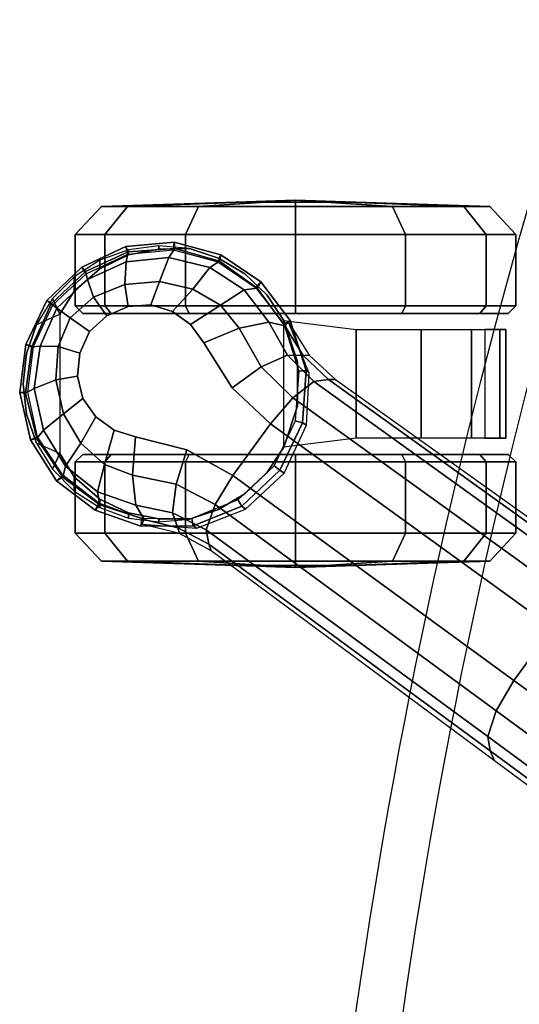
# Model space of a CAD drawing. Units: millimetres. Extents: x 3962 to 7020, y -4723 to -932.
# Drawn here: x 4028 to 4096, y -4265 to -4131 of the extents above; entities that cross this region are included whole.
import ezdxf

# ---------------------------------------------------------------- set-up
doc = ezdxf.new("R2010")
doc.units = ezdxf.units.MM
doc.header["$LTSCALE"] = 200
for name, color, linetype in [('72_HWAP_INSERT', 7, 'Continuous'), ('72_HWAP_SS_D2_ANY', 7, 'Continuous'), ('72_HWAP_SS_D3_AURN-ZODYRM', 7, 'Continuous'), ('72_HWAP_SS_D3_AURN-ZODYSE', 7, 'Continuous'), ('72_HWAP_SS_D3_AURN-ZODYSTER', 7, 'Continuous')]:
    doc.layers.add(name, color=color, linetype=linetype)

# ---------------------------------------------------------------- blocks, each defined once
blk = doc.blocks.new('72HCSS3SZT-20-702MA1-ARM')
mesh = blk.add_polymesh((2, 19))
for k, corner in enumerate([(-0.09831, -0.12907, 0.34419), (-0.11357, -0.12591, 0.34774), (-0.1288, -0.12272, 0.35132), (-0.14392, -0.11925, 0.35517), (-0.15899, -0.11571, 0.35911), (-0.17392, -0.11196, 0.36336), (-0.18871, -0.10812, 0.36802), (-0.20331, -0.10424, 0.3732), (-0.2175, -0.10042, 0.37944), (-0.23053, -0.09653, 0.38778), (-0.24202, -0.09172, 0.39775), (-0.25092, -0.08516, 0.40919), (-0.25662, -0.0765, 0.42128), (-0.2595, -0.06621, 0.43311), (-0.26011, -0.05479, 0.44424), (-0.25933, -0.04333, 0.45534), (-0.2569, -0.03326, 0.46745), (-0.25303, -0.02578, 0.48096), (-0.24859, -0.02204, 0.4968), (-0.08354, -0.10934, 0.3407), (-0.09778, -0.10659, 0.34395), (-0.11202, -0.10384, 0.34719), (-0.12616, -0.10081, 0.35063), (-0.14028, -0.09773, 0.3541), (-0.15429, -0.09445, 0.3578), (-0.16826, -0.09106, 0.3616), (-0.18209, -0.08759, 0.36577), (-0.19585, -0.08416, 0.3702), (-0.20946, -0.08178, 0.37567), (-0.22307, -0.0794, 0.38115), (-0.23487, -0.07537, 0.38921), (-0.24409, -0.06909, 0.39871), (-0.25142, -0.0613, 0.40902), (-0.25844, -0.0533, 0.41932), (-0.2613, -0.04236, 0.42891), (-0.26276, -0.02949, 0.43615), (-0.2638, -0.01534, 0.4405), (-0.26476, -0.00076, 0.44323)]):
    mesh.set_mesh_vertex(divmod(k, 19), corner)
mesh = blk.add_polymesh((2, 19))
for k, corner in enumerate([(-0.08358, -0.10815, 0.37856), (-0.09495, -0.10563, 0.3809), (-0.10629, -0.10299, 0.38329), (-0.11758, -0.10024, 0.38572), (-0.12884, -0.09737, 0.38821), (-0.14004, -0.09433, 0.39076), (-0.1512, -0.09119, 0.39335), (-0.16233, -0.08796, 0.39598), (-0.17338, -0.08453, 0.39868), (-0.18421, -0.08066, 0.40165), (-0.19463, -0.07615, 0.40515), (-0.20431, -0.07074, 0.4094), (-0.21292, -0.0642, 0.41429), (-0.2199, -0.05615, 0.41948), (-0.22464, -0.0465, 0.42447), (-0.22644, -0.0355, 0.42844), (-0.22568, -0.02391, 0.43087), (-0.22348, -0.0123, 0.43193), (-0.22068, -0.00076, 0.43242), (-0.0836, -0.12969, 0.37688), (-0.09709, -0.12669, 0.37985), (-0.11058, -0.12368, 0.38281), (-0.12408, -0.12067, 0.38577), (-0.13757, -0.11766, 0.38874), (-0.15095, -0.11429, 0.39184), (-0.16432, -0.11091, 0.39493), (-0.1777, -0.10753, 0.39803), (-0.1909, -0.10393, 0.40155), (-0.20367, -0.09989, 0.40602), (-0.21554, -0.09514, 0.412), (-0.22555, -0.08897, 0.41981), (-0.23283, -0.08067, 0.42854), (-0.23594, -0.07012, 0.43731), (-0.23568, -0.05891, 0.44589), (-0.23351, -0.04801, 0.45461), (-0.22941, -0.03828, 0.46397), (-0.22386, -0.03119, 0.4748), (-0.22306, -0.02204, 0.48652)]):
    mesh.set_mesh_vertex(divmod(k, 19), corner)
mesh = blk.add_polymesh((19, 3))
for k, corner in enumerate([(-0.09831, -0.12907, 0.34419), (-0.09687, -0.13417, 0.34647), (-0.10129, -0.13437, 0.35139), (-0.11357, -0.12591, 0.34774), (-0.11176, -0.13109, 0.34997), (-0.11574, -0.13139, 0.35479), (-0.1288, -0.12272, 0.35132), (-0.1267, -0.12792, 0.35356), (-0.13014, -0.12827, 0.35831), (-0.14392, -0.11925, 0.35517), (-0.1416, -0.12453, 0.35738), (-0.14447, -0.12499, 0.36197), (-0.15899, -0.11571, 0.35911), (-0.15651, -0.12102, 0.36134), (-0.15872, -0.12158, 0.3658), (-0.17392, -0.11196, 0.36336), (-0.17134, -0.11731, 0.3656), (-0.17286, -0.11799, 0.36986), (-0.18871, -0.10812, 0.36802), (-0.18608, -0.1135, 0.37022), (-0.18689, -0.11429, 0.37421), (-0.20331, -0.10424, 0.3732), (-0.20065, -0.10962, 0.37538), (-0.20071, -0.1105, 0.37909), (-0.2175, -0.10042, 0.37944), (-0.21482, -0.10575, 0.38159), (-0.21411, -0.10667, 0.38501), (-0.23053, -0.09653, 0.38778), (-0.22789, -0.10177, 0.38979), (-0.22644, -0.10269, 0.3928), (-0.24202, -0.09172, 0.39775), (-0.23941, -0.09691, 0.39961), (-0.23723, -0.09788, 0.40222), (-0.25092, -0.08516, 0.40919), (-0.24848, -0.09038, 0.41083), (-0.24572, -0.09146, 0.41294), (-0.25662, -0.0765, 0.42128), (-0.25452, -0.08176, 0.42257), (-0.25137, -0.08298, 0.42409), (-0.2595, -0.06621, 0.43311), (-0.2577, -0.07154, 0.43407), (-0.2542, -0.07292, 0.43503), (-0.26011, -0.05479, 0.44424), (-0.25863, -0.06026, 0.44489), (-0.25487, -0.06184, 0.44533), (-0.25933, -0.04333, 0.45534), (-0.25812, -0.04887, 0.45555), (-0.25413, -0.05057, 0.45539), (-0.2569, -0.03326, 0.46745), (-0.25563, -0.03881, 0.46713), (-0.2512, -0.04056, 0.4663), (-0.25303, -0.02578, 0.48096), (-0.2511, -0.03154, 0.48004), (-0.2458, -0.03355, 0.47853), (-0.24859, -0.02204, 0.4968), (-0.24636, -0.02204, 0.49534), (-0.24418, -0.02204, 0.49436)]):
    mesh.set_mesh_vertex(divmod(k, 3), corner)
mesh = blk.add_polymesh((2, 19))
for k, corner in enumerate([(-0.24418, -0.02204, 0.49436), (-0.2458, -0.03355, 0.47853), (-0.2512, -0.04056, 0.4663), (-0.25413, -0.05057, 0.45539), (-0.25487, -0.06184, 0.44533), (-0.2542, -0.07292, 0.43503), (-0.25137, -0.08298, 0.42409), (-0.24572, -0.09146, 0.41294), (-0.23723, -0.09788, 0.40222), (-0.22644, -0.10269, 0.3928), (-0.21411, -0.10667, 0.38501), (-0.20071, -0.1105, 0.37909), (-0.18689, -0.11429, 0.37421), (-0.17286, -0.11799, 0.36986), (-0.15872, -0.12158, 0.3658), (-0.14447, -0.12499, 0.36197), (-0.13014, -0.12827, 0.35831), (-0.11574, -0.13139, 0.35479), (-0.10129, -0.13437, 0.35139), (-0.22306, -0.02204, 0.48652), (-0.23173, -0.03499, 0.47557), (-0.23638, -0.04288, 0.46457), (-0.24012, -0.05291, 0.45499), (-0.24234, -0.0639, 0.44602), (-0.24203, -0.07489, 0.43677), (-0.23814, -0.08483, 0.42722), (-0.23078, -0.0929, 0.41793), (-0.22081, -0.09907, 0.40964), (-0.20918, -0.10404, 0.40282), (-0.19643, -0.10828, 0.39767), (-0.1831, -0.11209, 0.39383), (-0.16956, -0.11568, 0.39053), (-0.15595, -0.11916, 0.38739), (-0.14232, -0.12254, 0.38425), (-0.12865, -0.1258, 0.38112), (-0.11493, -0.12894, 0.37812), (-0.1012, -0.13194, 0.37505), (-0.08743, -0.13484, 0.372)]):
    mesh.set_mesh_vertex(divmod(k, 19), corner)
mesh = blk.add_polymesh((19, 3))
for k, corner in enumerate([(-0.08743, -0.13484, 0.372), (-0.08469, -0.13344, 0.37509), (-0.0836, -0.12969, 0.37688), (-0.1012, -0.13194, 0.37505), (-0.09832, -0.13049, 0.37809), (-0.09709, -0.12669, 0.37985), (-0.11493, -0.12894, 0.37812), (-0.11195, -0.12748, 0.38108), (-0.11058, -0.12368, 0.38281), (-0.12865, -0.1258, 0.38112), (-0.12557, -0.12441, 0.38403), (-0.12408, -0.12067, 0.38577), (-0.14232, -0.12254, 0.38425), (-0.13916, -0.12127, 0.38703), (-0.13757, -0.11766, 0.38874), (-0.15595, -0.11916, 0.38739), (-0.15269, -0.11789, 0.39009), (-0.15095, -0.11428, 0.39184), (-0.16956, -0.11568, 0.39053), (-0.1662, -0.11445, 0.39314), (-0.16432, -0.11091, 0.39493), (-0.1831, -0.11209, 0.39383), (-0.17968, -0.11097, 0.39627), (-0.1777, -0.10753, 0.39803), (-0.19643, -0.10828, 0.39767), (-0.19298, -0.10726, 0.39988), (-0.1909, -0.10393, 0.40155), (-0.20918, -0.10404, 0.40282), (-0.20576, -0.10311, 0.40461), (-0.20367, -0.09989, 0.40602), (-0.22081, -0.09907, 0.40964), (-0.21754, -0.09825, 0.41093), (-0.21554, -0.09514, 0.412), (-0.23078, -0.0929, 0.41793), (-0.22755, -0.09207, 0.41891), (-0.22555, -0.08897, 0.41981), (-0.23814, -0.08483, 0.42722), (-0.2349, -0.08389, 0.42785), (-0.23283, -0.08067, 0.42854), (-0.24203, -0.07489, 0.43677), (-0.23842, -0.07364, 0.43694), (-0.23594, -0.07012, 0.43731), (-0.24234, -0.0639, 0.44602), (-0.23847, -0.06253, 0.4458), (-0.23569, -0.05891, 0.44589), (-0.24012, -0.05291, 0.45499), (-0.23629, -0.05158, 0.4546), (-0.23351, -0.048, 0.45461), (-0.23638, -0.04288, 0.46457), (-0.23238, -0.04171, 0.46403), (-0.22941, -0.03828, 0.46397), (-0.23173, -0.03499, 0.47557), (-0.22729, -0.03421, 0.47492), (-0.22386, -0.03119, 0.4748), (-0.22306, -0.02204, 0.48652), (-0.22306, -0.02204, 0.48652), (-0.22306, -0.02204, 0.48652)]):
    mesh.set_mesh_vertex(divmod(k, 3), corner)
blk = doc.blocks.new('72HCSS3SZT-20-702MA1-BASE')
blk.add_polyline3d([(-0.28743, -0.20883, 0.08226), (-0.28804, -0.20927, 0.06785), (-0.28722, -0.20868, 0.06678)])
for points in [[(-0.18075, -0.13669, 0.12978), (-0.18586, -0.12966, 0.12981), (-0.22443, -0.15755, 0.11525), (-0.21918, -0.16474, 0.11519)], [(-0.21918, -0.16474, 0.11519), (-0.22443, -0.15755, 0.11525), (-0.26269, -0.18548, 0.09997), (-0.25757, -0.19252, 0.09997)]]:
    blk.add_3dface(points)
for points, invisible_edges in [([(-0.26269, -0.18548, 0.09997), (-0.26896, -0.18894, 0.0976), (-0.2628, -0.19741, 0.0976), (-0.25757, -0.19252, 0.09997)], 2), ([(-0.2628, -0.19741, 0.0976), (-0.26896, -0.18894, 0.0976), (-0.27594, -0.19071, 0.09536), (-0.26664, -0.20351, 0.09536)], 5), ([(-0.26844, -0.206, 0.09437), (-0.27887, -0.19165, 0.09437), (-0.28133, -0.19345, 0.09334), (-0.27092, -0.20778, 0.09334)], 5), ([(-0.26664, -0.20351, 0.09536), (-0.27594, -0.19071, 0.09536), (-0.27887, -0.19165, 0.09437), (-0.26844, -0.206, 0.09437)], 5), ([(-0.27092, -0.20778, 0.09334), (-0.28133, -0.19345, 0.09334), (-0.28311, -0.19595, 0.09235), (-0.27384, -0.20871, 0.09235)], 5), ([(-0.27384, -0.20871, 0.09235), (-0.28311, -0.19595, 0.09235), (-0.28385, -0.19897, 0.09154), (-0.27695, -0.20847, 0.09154)], 5), ([(-0.27695, -0.20847, 0.09154), (-0.28385, -0.19897, 0.09154), (-0.28355, -0.20213, 0.09099), (-0.27986, -0.20722, 0.09099)], 5), ([(-0.27986, -0.20722, 0.09099), (-0.28355, -0.20213, 0.09099), (-0.28223, -0.20505, 0.09077)], 1)]:
    blk.add_3dface(points, dxfattribs=dict(invisible_edges=invisible_edges))
mesh = blk.add_polymesh((2, 7))
for k, corner in enumerate([(-0.26598, -0.1761, 0.09124), (-0.22765, -0.14796, 0.1065), (-0.18911, -0.11961, 0.12081), (-0.15036, -0.09107, 0.13414), (-0.11142, -0.06235, 0.1465), (-0.0723, -0.03346, 0.15787), (-0.03304, -0.00441, 0.16828), (-0.26566, -0.17521, 0.0753), (-0.22706, -0.14663, 0.08484), (-0.18845, -0.11804, 0.09437), (-0.14984, -0.08946, 0.10391), (-0.11124, -0.06087, 0.11344), (-0.07263, -0.03229, 0.12298), (-0.03402, -0.0037, 0.13251)]):
    mesh.set_mesh_vertex(divmod(k, 7), corner)
mesh = blk.add_polymesh((4, 7))
for k, corner in enumerate([(-0.03304, -0.00441, 0.16828), (-0.0723, -0.03346, 0.15787), (-0.11142, -0.06235, 0.1465), (-0.15036, -0.09107, 0.13414), (-0.18911, -0.11961, 0.12081), (-0.22765, -0.14796, 0.1065), (-0.26598, -0.1761, 0.09124), (-0.03259, -0.00668, 0.17508), (-0.072, -0.03543, 0.16421), (-0.11129, -0.0642, 0.1523), (-0.15041, -0.09291, 0.1394), (-0.18932, -0.12151, 0.1256), (-0.22797, -0.14992, 0.11098), (-0.26632, -0.17808, 0.09561), (-0.03152, -0.01229, 0.17947), (-0.07108, -0.04038, 0.16797), (-0.1104, -0.06861, 0.15567), (-0.14947, -0.09692, 0.14255), (-0.18827, -0.12522, 0.12866), (-0.22682, -0.15344, 0.11404), (-0.26508, -0.18151, 0.09872), (-0.02875, -0.01873, 0.18112), (-0.06842, -0.04636, 0.16931), (-0.10785, -0.07407, 0.15684), (-0.147, -0.10184, 0.14367), (-0.18586, -0.12966, 0.12981), (-0.22443, -0.15755, 0.11525), (-0.26269, -0.18548, 0.09997)]):
    mesh.set_mesh_vertex(divmod(k, 7), corner)
mesh = blk.add_polymesh((4, 7))
for k, corner in enumerate([(-0.02669, -0.02156, 0.18112), (-0.06524, -0.05077, 0.16936), (-0.10377, -0.07969, 0.15687), (-0.14227, -0.10833, 0.14367), (-0.18075, -0.13669, 0.12978), (-0.21918, -0.16474, 0.11519), (-0.25757, -0.19252, 0.09997), (-0.02141, -0.02622, 0.17954), (-0.06035, -0.05518, 0.16808), (-0.09935, -0.08384, 0.15575), (-0.13835, -0.11224, 0.1426), (-0.17725, -0.14039, 0.12869), (-0.21601, -0.16832, 0.11405), (-0.25454, -0.19605, 0.09876), (-0.01642, -0.02891, 0.17508), (-0.05594, -0.05751, 0.16422), (-0.09545, -0.08599, 0.1523), (-0.13485, -0.11433, 0.1394), (-0.17407, -0.14249, 0.12559), (-0.21303, -0.17047, 0.11096), (-0.25167, -0.19825, 0.09561), (-0.01441, -0.03006, 0.16828), (-0.05416, -0.05842, 0.15787), (-0.09373, -0.0867, 0.14649), (-0.13308, -0.11486, 0.13414), (-0.17219, -0.14289, 0.12081), (-0.21106, -0.17079, 0.1065), (-0.24967, -0.19854, 0.09124)]):
    mesh.set_mesh_vertex(divmod(k, 7), corner)
mesh = blk.add_polymesh((2, 7))
for k, corner in enumerate([(-0.24873, -0.19852, 0.0753), (-0.20961, -0.17063, 0.08484), (-0.1705, -0.14275, 0.09437), (-0.13138, -0.11487, 0.10391), (-0.09227, -0.08698, 0.11344), (-0.05315, -0.0591, 0.12298), (-0.01403, -0.03122, 0.13251), (-0.24967, -0.19854, 0.09124), (-0.21106, -0.17079, 0.1065), (-0.17219, -0.14289, 0.12081), (-0.13308, -0.11486, 0.13414), (-0.09373, -0.0867, 0.14649), (-0.05416, -0.05842, 0.15787), (-0.01441, -0.03006, 0.16828)]):
    mesh.set_mesh_vertex(divmod(k, 7), corner)
mesh = blk.add_polymesh((2, 3))
for k, corner in enumerate([(-0.27476, -0.17949, 0.08683), (-0.27018, -0.17832, 0.08904), (-0.26598, -0.1761, 0.09124), (-0.27509, -0.17884, 0.07367), (-0.26994, -0.17757, 0.07434), (-0.26566, -0.17521, 0.0753)]):
    mesh.set_mesh_vertex(divmod(k, 3), corner)
mesh = blk.add_polymesh((3, 4))
for k, corner in enumerate([(-0.27476, -0.17949, 0.08683), (-0.27592, -0.18142, 0.09153), (-0.27638, -0.18552, 0.09473), (-0.27594, -0.19071, 0.09536), (-0.27018, -0.17832, 0.08904), (-0.27089, -0.18036, 0.09356), (-0.27042, -0.18428, 0.09668), (-0.26896, -0.18894, 0.0976), (-0.26598, -0.1761, 0.09124), (-0.26632, -0.17808, 0.09561), (-0.26508, -0.18151, 0.09872), (-0.26269, -0.18548, 0.09997)]):
    mesh.set_mesh_vertex(divmod(k, 4), corner)
mesh = blk.add_polymesh((2, 7))
for k, corner in enumerate([(-0.27523, -0.17856, 0.06785), (-0.28146, -0.18073, 0.06785), (-0.2867, -0.18474, 0.06785), (-0.29024, -0.19032, 0.06785), (-0.29172, -0.19676, 0.06785), (-0.29087, -0.20331, 0.06785), (-0.28804, -0.20927, 0.06785), (-0.27476, -0.1795, 0.08683), (-0.2808, -0.18145, 0.08584), (-0.28585, -0.18523, 0.0848), (-0.28939, -0.19049, 0.0838), (-0.29092, -0.19668, 0.08298), (-0.29005, -0.20299, 0.08248), (-0.28743, -0.20883, 0.08226)]):
    mesh.set_mesh_vertex(divmod(k, 7), corner)
mesh = blk.add_polymesh((2, 7))
for k, corner in enumerate([(-0.27507, -0.17956, 0.06678), (-0.28095, -0.18168, 0.06678), (-0.28586, -0.18551, 0.06678), (-0.2893, -0.19072, 0.06678), (-0.29062, -0.19683, 0.06678), (-0.28986, -0.20302, 0.06678), (-0.28722, -0.20868, 0.06678), (-0.27523, -0.17856, 0.06785), (-0.28146, -0.18073, 0.06785), (-0.2867, -0.18474, 0.06785), (-0.29024, -0.19032, 0.06785), (-0.29172, -0.19676, 0.06785), (-0.29087, -0.20331, 0.06785), (-0.28804, -0.20927, 0.06785)]):
    mesh.set_mesh_vertex(divmod(k, 7), corner)
mesh = blk.add_polymesh((4, 7))
for k, corner in enumerate([(-0.27476, -0.1795, 0.08683), (-0.2808, -0.18145, 0.08584), (-0.28585, -0.18523, 0.0848), (-0.28939, -0.19049, 0.0838), (-0.29092, -0.19668, 0.08298), (-0.29005, -0.20299, 0.08248), (-0.28743, -0.20883, 0.08226), (-0.27592, -0.18142, 0.09153), (-0.28113, -0.18322, 0.09046), (-0.28546, -0.18674, 0.08922), (-0.28847, -0.19162, 0.08797), (-0.28973, -0.19732, 0.08689), (-0.28895, -0.20307, 0.08617), (-0.28664, -0.20826, 0.08587), (-0.27638, -0.18552, 0.09473), (-0.28015, -0.18697, 0.09365), (-0.28338, -0.18987, 0.09238), (-0.28575, -0.19386, 0.09109), (-0.28682, -0.19847, 0.08997), (-0.28647, -0.20304, 0.0892), (-0.28485, -0.20695, 0.08888), (-0.27594, -0.19071, 0.09536), (-0.27887, -0.19165, 0.09437), (-0.28133, -0.19345, 0.09334), (-0.28311, -0.19595, 0.09235), (-0.28385, -0.19897, 0.09154), (-0.28355, -0.20213, 0.09099), (-0.28223, -0.20505, 0.09077)]):
    mesh.set_mesh_vertex(divmod(k, 7), corner)
mesh = blk.add_polymesh((2, 7))
for k, corner in enumerate([(-0.27509, -0.17884, 0.07367), (-0.26761, -0.17831, 0.07463), (-0.26098, -0.18089, 0.07539), (-0.2557, -0.18578, 0.07567), (-0.25268, -0.19231, 0.07539), (-0.25228, -0.19941, 0.07463), (-0.2551, -0.20636, 0.0737), (-0.27523, -0.17856, 0.06785), (-0.26809, -0.17863, 0.06785), (-0.26147, -0.1813, 0.06785), (-0.25628, -0.1862, 0.06785), (-0.25323, -0.19265, 0.06785), (-0.25273, -0.19977, 0.06785), (-0.25487, -0.20658, 0.06785)]):
    mesh.set_mesh_vertex(divmod(k, 7), corner)
mesh = blk.add_polymesh((2, 7))
for k, corner in enumerate([(-0.27523, -0.17856, 0.06785), (-0.26809, -0.17863, 0.06785), (-0.26147, -0.1813, 0.06785), (-0.25628, -0.1862, 0.06785), (-0.25323, -0.19265, 0.06785), (-0.25273, -0.19977, 0.06785), (-0.25487, -0.20658, 0.06785), (-0.27507, -0.17956, 0.06678), (-0.26829, -0.17962, 0.06678), (-0.26201, -0.18214, 0.06678), (-0.25708, -0.18678, 0.06678), (-0.25419, -0.1929, 0.06678), (-0.25373, -0.19966, 0.06678), (-0.25577, -0.20612, 0.06678)]):
    mesh.set_mesh_vertex(divmod(k, 7), corner)
mesh = blk.add_polymesh((3, 4))
for k, corner in enumerate([(-0.24967, -0.19854, 0.09124), (-0.25167, -0.19825, 0.09561), (-0.25454, -0.19605, 0.09876), (-0.25757, -0.19252, 0.09997), (-0.2531, -0.2018, 0.08899), (-0.25526, -0.20185, 0.09352), (-0.25883, -0.20024, 0.09669), (-0.2628, -0.19741, 0.0976), (-0.25562, -0.20585, 0.08683), (-0.25781, -0.20636, 0.09153), (-0.26185, -0.20553, 0.09473), (-0.26664, -0.20351, 0.09536)]):
    mesh.set_mesh_vertex(divmod(k, 4), corner)
mesh = blk.add_polymesh((2, 3))
for k, corner in enumerate([(-0.2551, -0.20636, 0.0737), (-0.2523, -0.20186, 0.07434), (-0.24873, -0.19852, 0.0753), (-0.25562, -0.20585, 0.08683), (-0.2531, -0.2018, 0.08899), (-0.24967, -0.19854, 0.09124)]):
    mesh.set_mesh_vertex(divmod(k, 3), corner)
mesh = blk.add_polymesh((4, 7))
for k, corner in enumerate([(-0.28743, -0.20883, 0.08226), (-0.28278, -0.21326, 0.08245), (-0.27696, -0.21591, 0.08298), (-0.2706, -0.21635, 0.08381), (-0.26452, -0.21464, 0.08485), (-0.25937, -0.21096, 0.08586), (-0.25562, -0.20585, 0.08683), (-0.28664, -0.20826, 0.08587), (-0.2825, -0.21215, 0.08615), (-0.2772, -0.21457, 0.08688), (-0.27139, -0.21513, 0.08797), (-0.26583, -0.21379, 0.08926), (-0.26114, -0.21074, 0.09047), (-0.25781, -0.20636, 0.09153), (-0.28485, -0.20695, 0.08888), (-0.28165, -0.20974, 0.08919), (-0.27739, -0.21145, 0.08997), (-0.27267, -0.21186, 0.09109), (-0.26815, -0.21084, 0.0924), (-0.26439, -0.20866, 0.09366), (-0.26185, -0.20553, 0.09473), (-0.28223, -0.20505, 0.09077), (-0.27986, -0.20722, 0.09099), (-0.27695, -0.20847, 0.09154), (-0.27384, -0.20871, 0.09235), (-0.27092, -0.20778, 0.09334), (-0.26844, -0.206, 0.09437), (-0.26664, -0.20351, 0.09536)]):
    mesh.set_mesh_vertex(divmod(k, 7), corner)
mesh = blk.add_polymesh((2, 7))
for k, corner in enumerate([(-0.28804, -0.20927, 0.06785), (-0.28324, -0.21381, 0.06785), (-0.27728, -0.21664, 0.06785), (-0.2707, -0.21722, 0.06785), (-0.26433, -0.21552, 0.06785), (-0.25886, -0.21183, 0.06785), (-0.25487, -0.20658, 0.06785), (-0.28743, -0.20883, 0.08226), (-0.28278, -0.21326, 0.08245), (-0.27696, -0.21591, 0.08298), (-0.2706, -0.21635, 0.08381), (-0.26452, -0.21464, 0.08485), (-0.25937, -0.21096, 0.08586), (-0.25562, -0.20585, 0.08683)]):
    mesh.set_mesh_vertex(divmod(k, 7), corner)
mesh = blk.add_polymesh((2, 7))
for k, corner in enumerate([(-0.28722, -0.20868, 0.06678), (-0.28265, -0.21294, 0.06678), (-0.277, -0.21558, 0.06678), (-0.27079, -0.2162, 0.06678), (-0.26476, -0.21455, 0.06678), (-0.2596, -0.21106, 0.06678), (-0.25577, -0.20612, 0.06678), (-0.28804, -0.20927, 0.06785), (-0.28324, -0.21381, 0.06785), (-0.27728, -0.21664, 0.06785), (-0.2707, -0.21722, 0.06785), (-0.26433, -0.21552, 0.06785), (-0.25886, -0.21183, 0.06785), (-0.25487, -0.20658, 0.06785)]):
    mesh.set_mesh_vertex(divmod(k, 7), corner)
blk = doc.blocks.new('72HCSS3SZT-20-702MA1-CASTER')
for points, invisible_edges in [([(-0.27689, -0.21549, 0.05219), (-0.27689, -0.18039, 0.05219), (-0.27276, -0.17958, 0.05561), (-0.27276, -0.2163, 0.05561)], 5), ([(-0.27276, -0.2163, 0.05561), (-0.27276, -0.17958, 0.05561), (-0.26861, -0.17953, 0.05813), (-0.26861, -0.21635, 0.05813)], 5), ([(-0.26861, -0.21635, 0.05813), (-0.26861, -0.17953, 0.05813), (-0.26465, -0.18083, 0.05983), (-0.26465, -0.21505, 0.05983)], 5), ([(-0.28081, -0.21362, 0.0475), (-0.28081, -0.18226, 0.0475), (-0.27689, -0.18039, 0.05219), (-0.27689, -0.21549, 0.05219)], 5), ([(-0.26465, -0.21505, 0.05983), (-0.26465, -0.18083, 0.05983), (-0.26108, -0.18297, 0.06087), (-0.26108, -0.21292, 0.06087)], 5), ([(-0.28081, -0.21362, 0.0475), (-0.28431, -0.21058, 0.04082), (-0.28431, -0.1853, 0.04082), (-0.28081, -0.18226, 0.0475)], 10), ([(-0.26108, -0.21292, 0.06087), (-0.26108, -0.18297, 0.06087), (-0.25806, -0.18584, 0.06141), (-0.25806, -0.21005, 0.06141)], 5), ([(-0.28431, -0.21058, 0.04082), (-0.28625, -0.20744, 0.03247), (-0.28625, -0.18844, 0.03247), (-0.28431, -0.1853, 0.04082)], 8), ([(-0.25806, -0.21005, 0.06141), (-0.25806, -0.18584, 0.06141), (-0.25575, -0.1893, 0.06167), (-0.25575, -0.20658, 0.06167)], 5), ([(-0.28314, -0.18834, 0.03), (-0.25416, -0.18834, 0.00102), (-0.23967, -0.18834, 0.0049), (-0.27926, -0.18834, 0.04449)], 5), ([(-0.28314, -0.18834, 0.03), (-0.27926, -0.18834, 0.01551), (-0.26865, -0.18834, 0.0049), (-0.25416, -0.18834, 0.00102)], 8), ([(-0.27926, -0.18834, 0.04449), (-0.23967, -0.18834, 0.0049), (-0.22906, -0.18834, 0.01551), (-0.26865, -0.18834, 0.0551)], 5), ([(-0.26865, -0.18834, 0.0551), (-0.22906, -0.18834, 0.01551), (-0.22518, -0.18834, 0.03), (-0.25416, -0.18834, 0.05898)], 5), ([(-0.25416, -0.18834, 0.05898), (-0.22518, -0.18834, 0.03), (-0.22906, -0.18834, 0.04449), (-0.23967, -0.18834, 0.0551)], 1), ([(-0.25416, -0.20754, 0.05898), (-0.28314, -0.20754, 0.03), (-0.27926, -0.20754, 0.04449), (-0.26865, -0.20754, 0.0551)], 1), ([(-0.23967, -0.20754, 0.0551), (-0.27926, -0.20754, 0.01551), (-0.28314, -0.20754, 0.03), (-0.25416, -0.20754, 0.05898)], 5), ([(-0.22906, -0.20754, 0.04449), (-0.26865, -0.20754, 0.0049), (-0.27926, -0.20754, 0.01551), (-0.23967, -0.20754, 0.0551)], 5), ([(-0.22518, -0.20754, 0.03), (-0.25416, -0.20754, 0.00102), (-0.26865, -0.20754, 0.0049), (-0.22906, -0.20754, 0.04449)], 5), ([(-0.22518, -0.20754, 0.03), (-0.22906, -0.20754, 0.01551), (-0.23967, -0.20754, 0.0049), (-0.25416, -0.20754, 0.00102)], 8)]:
    blk.add_3dface(points, dxfattribs=dict(invisible_edges=invisible_edges))
mesh = blk.add_polymesh((12, 6), dxfattribs=dict(m_close=True))
for k, corner in enumerate([(-0.25416, -0.17294, 0.03), (-0.25416, -0.17321, 0.03814), (-0.25416, -0.17381, 0.05644), (-0.25416, -0.17761, 0.05999), (-0.25416, -0.18733, 0.05999), (-0.25416, -0.18834, 0.05898), (-0.25416, -0.17294, 0.03), (-0.25009, -0.17321, 0.03705), (-0.24094, -0.17381, 0.05289), (-0.23916, -0.17761, 0.05598), (-0.23916, -0.18733, 0.05598), (-0.23967, -0.18834, 0.0551), (-0.25416, -0.17294, 0.03), (-0.2471, -0.17321, 0.03407), (-0.23126, -0.17381, 0.04322), (-0.22818, -0.17761, 0.045), (-0.22818, -0.18733, 0.045), (-0.22906, -0.18834, 0.04449), (-0.25416, -0.17294, 0.03), (-0.24601, -0.17321, 0.03), (-0.22772, -0.17381, 0.03), (-0.22416, -0.17761, 0.03), (-0.22416, -0.18733, 0.03), (-0.22518, -0.18834, 0.03), (-0.25416, -0.17294, 0.03), (-0.2471, -0.17321, 0.02592), (-0.23126, -0.17381, 0.01678), (-0.22818, -0.17761, 0.015), (-0.22818, -0.18733, 0.015), (-0.22906, -0.18834, 0.01551), (-0.25416, -0.17294, 0.03), (-0.25009, -0.17321, 0.02294), (-0.24094, -0.17381, 0.0071), (-0.23916, -0.17761, 0.00402), (-0.23916, -0.18733, 0.00402), (-0.23967, -0.18834, 0.0049), (-0.25416, -0.17294, 0.03), (-0.25416, -0.17321, 0.02185), (-0.25416, -0.17381, 0.00356), (-0.25416, -0.17761), (-0.25416, -0.18733), (-0.25416, -0.18834, 0.00102), (-0.25416, -0.17294, 0.03), (-0.25823, -0.17321, 0.02294), (-0.26738, -0.17381, 0.0071), (-0.26916, -0.17761, 0.00402), (-0.26916, -0.18733, 0.00402), (-0.26865, -0.18834, 0.0049), (-0.25416, -0.17294, 0.03), (-0.26121, -0.17321, 0.02592), (-0.27705, -0.17381, 0.01678), (-0.28014, -0.17761, 0.015), (-0.28014, -0.18733, 0.015), (-0.27926, -0.18834, 0.01551), (-0.25416, -0.17294, 0.03), (-0.2623, -0.17321, 0.03), (-0.2806, -0.17381, 0.03), (-0.28416, -0.17761, 0.03), (-0.28416, -0.18733, 0.03), (-0.28314, -0.18834, 0.03), (-0.25416, -0.17294, 0.03), (-0.26121, -0.17321, 0.03407), (-0.27705, -0.17381, 0.04322), (-0.28014, -0.17761, 0.045), (-0.28014, -0.18733, 0.045), (-0.27926, -0.18834, 0.04449), (-0.25416, -0.17294, 0.03), (-0.25823, -0.17321, 0.03705), (-0.26738, -0.17381, 0.05289), (-0.26916, -0.17761, 0.05598), (-0.26916, -0.18733, 0.05598), (-0.26865, -0.18834, 0.0551)]):
    mesh.set_mesh_vertex(divmod(k, 6), corner)
mesh = blk.add_polymesh((2, 25))
for k, corner in enumerate([(-0.25575, -0.20658, 0.06627), (-0.25806, -0.21005, 0.06627), (-0.26108, -0.21292, 0.06627), (-0.26465, -0.21505, 0.06627), (-0.26861, -0.21635, 0.06627), (-0.27276, -0.21674, 0.06627), (-0.27689, -0.21621, 0.06627), (-0.28081, -0.21478, 0.06627), (-0.28431, -0.21253, 0.06627), (-0.28723, -0.20956, 0.06627), (-0.28943, -0.20602, 0.06627), (-0.29079, -0.20208, 0.06627), (-0.29125, -0.19794, 0.06627), (-0.29079, -0.1938, 0.06627), (-0.28943, -0.18986, 0.06627), (-0.28723, -0.18632, 0.06627), (-0.28431, -0.18335, 0.06627), (-0.28081, -0.1811, 0.06627), (-0.27689, -0.17967, 0.06627), (-0.27276, -0.17914, 0.06627), (-0.26861, -0.17953, 0.06627), (-0.26465, -0.18083, 0.06627), (-0.26108, -0.18297, 0.06627), (-0.25806, -0.18584, 0.06627), (-0.25575, -0.1893, 0.06627), (-0.25575, -0.20658, 0.06167), (-0.25806, -0.21005, 0.06141), (-0.26108, -0.21292, 0.06087), (-0.26465, -0.21505, 0.05983), (-0.26861, -0.21635, 0.05813), (-0.27276, -0.2163, 0.05561), (-0.27689, -0.21549, 0.05219), (-0.28081, -0.21362, 0.0475), (-0.28431, -0.21058, 0.04082), (-0.28625, -0.20744, 0.03247), (-0.28943, -0.20602, 0.03247), (-0.29079, -0.20208, 0.03247), (-0.29125, -0.19794, 0.03247), (-0.29079, -0.1938, 0.03247), (-0.28943, -0.18986, 0.03247), (-0.28625, -0.18844, 0.03247), (-0.28431, -0.1853, 0.04082), (-0.28081, -0.18226, 0.0475), (-0.27689, -0.18039, 0.05219), (-0.27276, -0.17958, 0.05561), (-0.26861, -0.17953, 0.05813), (-0.26465, -0.18083, 0.05983), (-0.26108, -0.18297, 0.06087), (-0.25806, -0.18584, 0.06141), (-0.25575, -0.1893, 0.06167)]):
    mesh.set_mesh_vertex(divmod(k, 25), corner)
mesh = blk.add_polymesh((2, 4))
for k, corner in enumerate([(-0.25575, -0.20658, 0.06167), (-0.25388, -0.20092, 0.06167), (-0.25388, -0.19496, 0.06167), (-0.25575, -0.1893, 0.06167), (-0.25575, -0.20658, 0.06627), (-0.25388, -0.20092, 0.06627), (-0.25388, -0.19496, 0.06627), (-0.25575, -0.1893, 0.06627)]):
    mesh.set_mesh_vertex(divmod(k, 4), corner)
mesh = blk.add_polymesh((2, 7))
for k, corner in enumerate([(-0.22836, -0.19055, 0.01808), (-0.22553, -0.19055, 0.02737), (-0.22635, -0.19055, 0.0373), (-0.2302, -0.19055, 0.04648), (-0.23707, -0.19055, 0.05369), (-0.24592, -0.19055, 0.05829), (-0.25575, -0.1893, 0.06167), (-0.22836, -0.20533, 0.01808), (-0.22553, -0.20533, 0.02737), (-0.22635, -0.20533, 0.0373), (-0.2302, -0.20533, 0.04648), (-0.23707, -0.20533, 0.05369), (-0.24592, -0.20533, 0.05829), (-0.25575, -0.20658, 0.06167)]):
    mesh.set_mesh_vertex(divmod(k, 7), corner)
mesh = blk.add_polymesh((12, 6), dxfattribs=dict(m_close=True))
for k, corner in enumerate([(-0.25416, -0.22294, 0.03), (-0.25416, -0.22267, 0.03814), (-0.25416, -0.22207, 0.05644), (-0.25416, -0.21827, 0.05999), (-0.25416, -0.20856, 0.05999), (-0.25416, -0.20754, 0.05898), (-0.25416, -0.22294, 0.03), (-0.25823, -0.22267, 0.03705), (-0.26738, -0.22207, 0.05289), (-0.26916, -0.21827, 0.05598), (-0.26916, -0.20856, 0.05598), (-0.26865, -0.20754, 0.0551), (-0.25416, -0.22294, 0.03), (-0.26121, -0.22267, 0.03407), (-0.27705, -0.22207, 0.04322), (-0.28014, -0.21827, 0.045), (-0.28014, -0.20856, 0.045), (-0.27926, -0.20754, 0.04449), (-0.25416, -0.22294, 0.03), (-0.2623, -0.22267, 0.03), (-0.2806, -0.22207, 0.03), (-0.28416, -0.21827, 0.03), (-0.28416, -0.20856, 0.03), (-0.28314, -0.20754, 0.03), (-0.25416, -0.22294, 0.03), (-0.26121, -0.22267, 0.02592), (-0.27705, -0.22207, 0.01678), (-0.28014, -0.21827, 0.015), (-0.28014, -0.20856, 0.015), (-0.27926, -0.20754, 0.01551), (-0.25416, -0.22294, 0.03), (-0.25823, -0.22267, 0.02294), (-0.26738, -0.22207, 0.0071), (-0.26916, -0.21827, 0.00402), (-0.26916, -0.20856, 0.00402), (-0.26865, -0.20754, 0.0049), (-0.25416, -0.22294, 0.03), (-0.25416, -0.22267, 0.02185), (-0.25416, -0.22207, 0.00356), (-0.25416, -0.21827), (-0.25416, -0.20856), (-0.25416, -0.20754, 0.00102), (-0.25416, -0.22294, 0.03), (-0.25009, -0.22267, 0.02294), (-0.24094, -0.22207, 0.0071), (-0.23916, -0.21827, 0.00402), (-0.23916, -0.20856, 0.00402), (-0.23967, -0.20754, 0.0049), (-0.25416, -0.22294, 0.03), (-0.2471, -0.22267, 0.02592), (-0.23126, -0.22207, 0.01678), (-0.22818, -0.21827, 0.015), (-0.22818, -0.20856, 0.015), (-0.22906, -0.20754, 0.01551), (-0.25416, -0.22294, 0.03), (-0.24601, -0.22267, 0.03), (-0.22772, -0.22207, 0.03), (-0.22416, -0.21827, 0.03), (-0.22416, -0.20856, 0.03), (-0.22518, -0.20754, 0.03), (-0.25416, -0.22294, 0.03), (-0.2471, -0.22267, 0.03407), (-0.23126, -0.22207, 0.04322), (-0.22818, -0.21827, 0.045), (-0.22818, -0.20856, 0.045), (-0.22906, -0.20754, 0.04449), (-0.25416, -0.22294, 0.03), (-0.25009, -0.22267, 0.03705), (-0.24094, -0.22207, 0.05289), (-0.23916, -0.21827, 0.05598), (-0.23916, -0.20856, 0.05598), (-0.23967, -0.20754, 0.0551)]):
    mesh.set_mesh_vertex(divmod(k, 6), corner)
blk = doc.blocks.new('72HCSS2SZT-XX-XXXMA1-SEAT')
for radius in [0.80082, 0.79447]:
    blk.add_arc((0.54697, 0), radius, 161.9963, 198.0037)
blk = doc.blocks.new('72HWAP_SS21296523479000')
blk.add_blockref('72HCSS2SZT-XX-XXXMA1-SEAT', (0, 0))
blk = doc.blocks.new('XCAD03BEC403F685310A69A4426FC607D216DD')
at = {"layer": '72_HWAP_SS_D2_ANY', "color": 7}
blk.add_blockref('72HWAP_SS21296523479000', (0, 0), dxfattribs=at)
at = {"layer": '72_HWAP_SS_D3_AURN-ZODYRM', "color": 0}
blk.add_blockref('72HCSS3SZT-20-702MA1-ARM', (0, 0), dxfattribs=at)
at = {"layer": '72_HWAP_SS_D3_AURN-ZODYSE', "color": 0}
blk.add_blockref('72HCSS3SZT-20-702MA1-BASE', (0, 0), dxfattribs=at)
at = {"layer": '72_HWAP_SS_D3_AURN-ZODYSTER', "color": 0}
blk.add_blockref('72HCSS3SZT-20-702MA1-CASTER', (0, 0), dxfattribs=at)

msp = doc.modelspace()

# ---------------------------------------------------------------- block references
at = {"layer": '72_HWAP_INSERT', "xscale": -1000, "yscale": 1000, "zscale": 1000, "rotation": 180}
msp.add_blockref('XCAD03BEC403F685310A69A4426FC607D216DD', (4319.46, -4378.28), dxfattribs=at)

doc.saveas('drawing.dxf')
